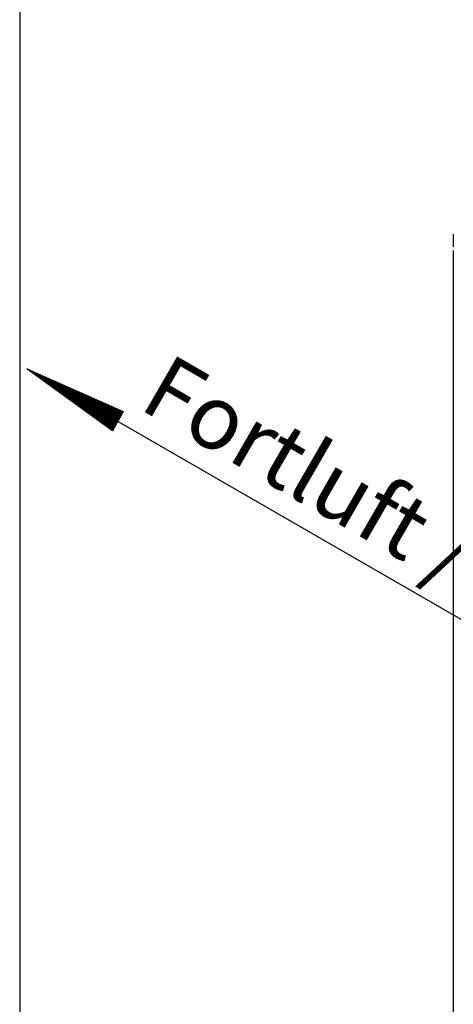
# Model space of a CAD drawing. Extents: x 5 to 297, y -3 to 205.
# Drawn here: x 5 to 29, y 53 to 107 of the extents above; entities that cross this region are included whole.
import ezdxf

# ---------------------------------------------------------------- set-up
doc = ezdxf.new("R2010")
doc.units = 0
doc.layers.get('0').update_dxf_attribs({"linetype": 'CONTINUOUS'})
doc.styles.add('SLDTEXTSTYLE0', font='TXT', dxfattribs={"width": 0.605})

# ---------------------------------------------------------------- blocks, each defined once
blk = doc.blocks.new('FORTLUFT_OBEN_LINKS')
at = {"linetype": 'CONTINUOUS'}
h = blk.add_hatch(dxfattribs=at)
h.set_pattern_fill('ANSI31', color=8, scale=0.002, style=0)
h.paths.add_polyline_path([(0, 22.5), (4.94, 19.648), (5.237, 20.168)], flags=0)
h = blk.add_hatch(dxfattribs=at)
h.set_pattern_fill('ANSI31', color=8, scale=0.002, style=0)
h.paths.add_polyline_path([(0, 22.5), (4.643, 19.127), (4.94, 19.648)], flags=0)
at = {"color": 7, "linetype": 'CONTINUOUS'}
for p, q in [((0, 22.479), (43.312, -2.504)), ((0, 22.479), (5.237, 20.168)), ((4.643, 19.127), (0, 22.479)), ((5.237, 20.168), (4.643, 19.127))]:
    blk.add_line(p, q, dxfattribs=at)
at = {"color": 7, "linetype": 'CONTINUOUS', "insert": (7.74, 23.401), "char_height": 3.5, "attachment_point": 1, "rotation": 330, "style": 'SLDTEXTSTYLE0'}
blk.add_mtext('Fortluft / Exhaust Air', dxfattribs=at)

msp = doc.modelspace()

# ---------------------------------------------------------------- linework, layer by layer
at = {"color": 7, "linetype": 'CONTINUOUS'}
for p, q in [((5, 195), (5, 5)), ((28.5294, 95.1808), (28.5294, 94.484)), ((28.5294, 94.2934), (28.5294, 51.8061))]:
    msp.add_line(p, q, dxfattribs=at)

# ---------------------------------------------------------------- block references
msp.add_blockref('FORTLUFT_OBEN_LINKS', (5.3868, 65.3791), dxfattribs=at)

doc.saveas('drawing.dxf')
